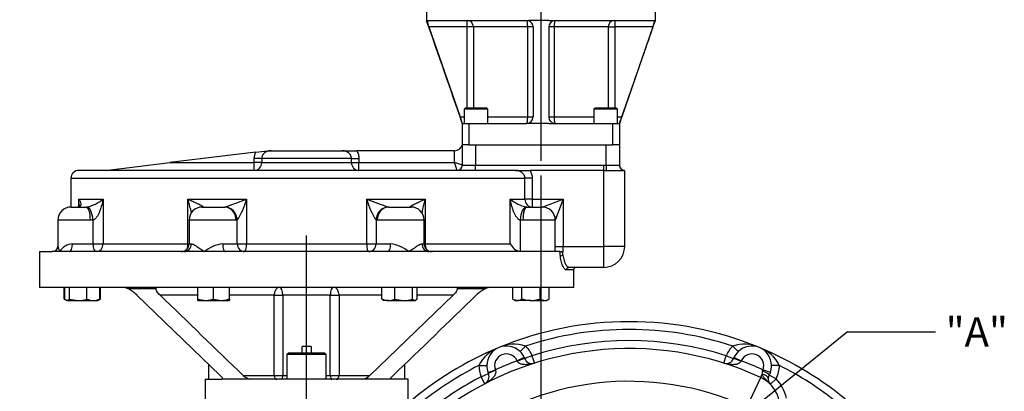
# Paper-space layout 'Sheet1' of a CAD drawing. Units: millimetres. Extents: x 0 to 594, y 0 to 420.
# Drawn here: x 86 to 193, y 168 to 209 of the extents above; entities that cross this region are included whole.
import ezdxf
from ezdxf.enums import TextEntityAlignment as Align
from ezdxf.lldxf.tags import DXFTag

# ---------------------------------------------------------------- set-up
doc = ezdxf.new("R2010")
doc.units = ezdxf.units.MM
for name, color, linetype in [('Default', 7, 'Continuous'), ('GB-IW8-GCASE', 7, 'Continuous'), ('GB-IW8-SPURBOX_R', 7, 'Continuous'), ('GB-IW8-SPURFLG_F', 7, 'Continuous'), ('TSH-1', 7, 'Continuous')]:
    doc.layers.add(name, color=color, linetype=linetype)
doc.styles.add('SEACAD_Arial', font='arial.ttf')
tags = doc.linetypes.add('CENTER2', pattern=[28.575, 19.05, -3.175, 3.175, -3.175]).pattern_tags.tags
tags[10:11] = [DXFTag(74, 4), DXFTag(75, 0), DXFTag(340, '0'), DXFTag(46, 0.0), DXFTag(50, 0.0), DXFTag(44, 0.0), DXFTag(45, 0.0)]
tags[8:9] = [DXFTag(74, 4), DXFTag(75, 0), DXFTag(340, '0'), DXFTag(46, 0.0), DXFTag(50, 0.0), DXFTag(44, 0.0), DXFTag(45, 0.0)]
tags[6:7] = [DXFTag(74, 4), DXFTag(75, 0), DXFTag(340, '0'), DXFTag(46, 0.0), DXFTag(50, 0.0), DXFTag(44, 0.0), DXFTag(45, 0.0)]
tags[4:5] = [DXFTag(74, 4), DXFTag(75, 0), DXFTag(340, '0'), DXFTag(46, 0.0), DXFTag(50, 0.0), DXFTag(44, 0.0), DXFTag(45, 0.0)]

# ---------------------------------------------------------------- blocks, each defined once
blk = doc.blocks.new('SE2')
at = {"layer": 'GB-IW8-GCASE', "color": 7, "linetype": 'Continuous'}
for p, q in [((140.86, 172.97), (140.27, 172.36)), ((141.56, 171.92), (140.76, 171.61)), ((141.56, 171.92), (141.82, 171.1)), ((162.5, 171.1), (162.76, 171.92)), ((162.76, 171.92), (163.56, 171.61)), ((163.46, 172.97), (164.06, 172.36)), ((135.77, 170.86), (136.63, 170.85)), ((140.72, 171.72), (139.94, 171.36)), ((139.95, 171.33), (139.94, 171.36)), ((140.72, 171.72), (140.76, 171.61)), ((163.56, 171.61), (163.61, 171.72)), ((163.61, 171.72), (164.39, 171.36)), ((164.39, 171.36), (164.37, 171.33)), ((168.56, 170.86), (167.7, 170.85)), ((136.02, 169.63), (136.8, 169.97)), ((136.76, 170.08), (137.56, 170.38)), ((136.8, 169.97), (136.76, 170.08)), ((137.56, 170.38), (137.58, 170.34)), ((166.52, 169.55), (166.68, 169.89)), ((166.72, 170.3), (166.76, 170.38)), ((167.57, 170.08), (166.76, 170.38)), ((167.57, 170.08), (167.44, 169.8)), ((168.19, 169.39), (167.44, 169.8)), ((136.41, 168.86), (136.02, 169.63)), ((165.02, 166.3), (166.52, 169.55)), ((168.19, 169.39), (167.58, 168.8))]:
    blk.add_line(p, q, dxfattribs=at)
for centre, radius, start, end in [((152.16, 138.49), 37.14, 67.5, 112.5), ((152.16, 138.49), 36.29, 71.8589, 108.1411), ((139.6, 169.44), 3.75, 70.3733, 116.1633), ((152.16, 138.49), 35.07, 72.4062, 107.5938), ((164.72, 169.44), 3.75, 63.8367, 109.6267), ((152.16, 138.49), 37.14, 112.5, 130.5497), ((152.16, 138.49), 34.21, 65.1919, 128.1728), ((139.16, 169.25), 3.75, 108.8367, 154.6267), ((138.77, 170.83), 2.14, 45.6778, 179.3222), ((138.77, 170.83), 1.29, 24.6345, 200.3655), ((138.77, 170.83), 2.14, 24.6345, 45.6778), ((138.77, 170.83), 3, 21.41, 45.6778), ((165.56, 170.83), 3, 134.3222, 158.59), ((165.56, 170.83), 2.14, 134.3222, 155.3655), ((165.56, 170.83), 2.14, 0.6778, 134.3222), ((165.56, 170.83), 1.29, 339.6345, 155.3655), ((165.16, 169.25), 3.75, 25.3733, 71.1633), ((152.16, 138.49), 37.14, 49.5415, 67.5), ((152.16, 138.49), 36.29, 116.8589, 130.5497), ((138.77, 170.83), 3, 179.3222, 203.59), ((138.77, 170.83), 2.14, 179.3222, 200.3655), ((152.16, 138.49), 35.07, 110.4005, 114.5995), ((141.56, 171.92), 0.857, 201.41, 287.5938), ((162.76, 171.92), 0.857, 252.4062, 338.59), ((152.16, 138.49), 35.07, 65.4005, 69.5995), ((165.56, 170.83), 2.14, 339.6345, 0.6778), ((165.56, 170.83), 3, 331.4989, 0.6778), ((152.16, 138.49), 36.29, 51.2173, 63.1411), ((136.02, 169.63), 0.857, 297.4062, 23.59), ((167.15, 170.04), 0.49, 149.2347, 197.8329), ((168.19, 169.39), 0.857, 151.4989, 177.6552), ((152.16, 138.49), 35.07, 117.4062, 128.1728), ((152.16, 138.49), 30.64, 65.1919, 128.1728), ((165.02, 166.3), 3.57, 0, 65.1919), ((168.19, 169.39), 0.857, 177.6552, 224.2313), ((165.02, 166.3), 4.43, 12.7707, 44.2313)]:
    blk.add_arc(centre, radius, start, end, dxfattribs=at)
for centre, major_axis, ratio, start_param, end_param in [((139.97, 171.29), (0.798, 0.313), 0.042152, 0, 1.57005), ((164.36, 171.29), (-0.798, 0.313), 0.042152, 4.713136, 6.283185), ((137.59, 170.31), (-0.786, -0.343), 0.042152, 4.713136, 6.283185), ((166.48, 169.46), (0.856, -0.035), 0.522884, 0, 1.35788), ((166.69, 170.21), (0.753, -0.409), 0.10616, 0, 1.578035)]:
    blk.add_ellipse(centre, major_axis=major_axis, ratio=ratio, start_param=start_param, end_param=end_param, dxfattribs=at)
for points, knots in [([(141.82, 171.1), (141.66, 171.05), (141.5, 171.01), (141.26, 170.97), (141.18, 170.96), (141.02, 170.95), (140.93, 170.94), (140.77, 170.94), (140.69, 170.95), (140.56, 170.96), (140.52, 170.97), (140.44, 170.98), (140.4, 171), (140.32, 171.02), (140.28, 171.04), (140.2, 171.07), (140.16, 171.1), (140.09, 171.15), (140.05, 171.18), (139.99, 171.25), (139.97, 171.29), (139.95, 171.33)], [0, 0, 0, 0, 0.25, 0.25, 0.375, 0.375, 0.5, 0.5, 0.625, 0.625, 0.6875, 0.6875, 0.75, 0.75, 0.8125, 0.8125, 0.875, 0.875, 0.9375, 0.9375, 1, 1, 1, 1]), ([(164.37, 171.33), (164.35, 171.29), (164.33, 171.25), (164.27, 171.18), (164.24, 171.15), (164.17, 171.1), (164.13, 171.07), (164.05, 171.04), (164.01, 171.02), (163.93, 171), (163.89, 170.98), (163.8, 170.97), (163.76, 170.96), (163.64, 170.95), (163.56, 170.94), (163.39, 170.94), (163.31, 170.95), (163.14, 170.96), (163.06, 170.97), (162.82, 171.01), (162.66, 171.05), (162.5, 171.1)], [0, 0, 0, 0, 0.0625, 0.0625, 0.125, 0.125, 0.1875, 0.1875, 0.25, 0.25, 0.3125, 0.3125, 0.375, 0.375, 0.5, 0.5, 0.625, 0.625, 0.75, 0.75, 1, 1, 1, 1]), ([(137.58, 170.34), (137.59, 170.3), (137.6, 170.26), (137.61, 170.17), (137.61, 170.12), (137.59, 170.03), (137.58, 169.99), (137.55, 169.91), (137.54, 169.87), (137.5, 169.79), (137.48, 169.76), (137.43, 169.69), (137.41, 169.65), (137.33, 169.55), (137.27, 169.49), (137.16, 169.38), (137.09, 169.32), (136.97, 169.22), (136.9, 169.17), (136.7, 169.02), (136.56, 168.94), (136.41, 168.86)], [0, 0, 0, 0, 0.0625, 0.0625, 0.125, 0.125, 0.1875, 0.1875, 0.25, 0.25, 0.3125, 0.3125, 0.375, 0.375, 0.5, 0.5, 0.625, 0.625, 0.75, 0.75, 1, 1, 1, 1]), ([(167.58, 168.8), (167.54, 168.84), (167.49, 168.88), (167.41, 168.97), (167.37, 169.01), (167.24, 169.14), (167.16, 169.23), (167.04, 169.36), (167, 169.4), (166.92, 169.49), (166.89, 169.54), (166.82, 169.63), (166.78, 169.68), (166.74, 169.76), (166.73, 169.78), (166.7, 169.84), (166.69, 169.87), (166.68, 169.89)], [0, 0, 0, 0, 0.125, 0.125, 0.25, 0.25, 0.5, 0.5, 0.625, 0.625, 0.75, 0.75, 0.875, 0.875, 0.9375, 0.9375, 1, 1, 1, 1])]:
    blk.add_open_spline(points, degree=3, knots=knots, dxfattribs=at)
at = {"layer": 'GB-IW8-SPURBOX_R', "color": 7, "linetype": 'Continuous'}
for p, q in [((133.96, 192.7), (133.96, 194.91)), ((135.39, 194.91), (149.67, 194.91)), ((135.39, 194.91), (135.39, 192.7)), ((149.67, 192.7), (149.67, 194.91)), ((151.1, 194.91), (151.1, 192.7)), ((111.42, 194.11), (102.05, 192.98)), ((111.26, 192.98), (111.26, 193.41)), ((112.08, 193.41), (111.26, 193.41)), ((111.42, 194.11), (112.68, 194.27)), ((121.86, 193.41), (112.08, 193.41)), ((112.08, 193.41), (112.08, 192.98)), ((112.68, 194.27), (113.1, 194.27)), ((113.1, 194.27), (120.83, 194.27)), ((120.83, 194.27), (122.43, 194.27)), ((121.86, 192.98), (121.86, 193.41)), ((121.86, 193.41), (122.67, 193.41)), ((133.1, 194.27), (122.43, 194.27)), ((122.67, 193.41), (122.67, 192.98)), ((133.1, 194.27), (133.13, 194.27)), ((133.1, 192.98), (133.1, 194.27)), ((94.97, 192.12), (102.05, 192.98)), ((102.05, 192.98), (111.26, 192.98)), ((112.08, 192.98), (111.26, 192.98)), ((111.26, 192.12), (111.26, 192.98)), ((112.08, 192.98), (121.86, 192.98)), ((121.86, 192.98), (122.67, 192.98)), ((122.67, 192.98), (133.1, 192.98)), ((122.67, 192.12), (122.67, 192.98)), ((133.96, 192.7), (133.1, 192.98)), ((133.39, 192.12), (133.1, 192.98)), ((133.96, 192.7), (135.39, 192.7)), ((135.39, 192.7), (149.39, 192.7)), ((135.39, 192.12), (135.39, 192.7)), ((149.39, 192.7), (149.67, 192.7)), ((149.39, 192.12), (149.39, 192.7)), ((149.67, 192.7), (149.67, 192.12)), ((91.25, 191.27), (140.79, 191.27)), ((91.25, 191.27), (91.25, 188.12)), ((139.72, 192.12), (92.11, 192.12)), ((139.72, 192.12), (141.34, 192.12)), ((140.79, 188.98), (140.79, 191.27)), ((141.58, 191.27), (140.79, 191.27)), ((149.39, 192.12), (141.34, 192.12)), ((141.58, 191.27), (141.58, 188.98)), ((149.39, 192.12), (149.67, 192.12)), ((149.39, 183.84), (149.39, 192.12)), ((149.67, 192.12), (151.66, 192.12)), ((151.66, 192.12), (151.67, 192.12)), ((151.67, 192.12), (151.67, 183.84)), ((91.26, 188.12), (92.94, 188.12)), ((92.1, 188.18), (92.1, 188.98)), ((92.1, 188.98), (94.75, 188.98)), ((92.94, 188.12), (92.99, 188.13)), ((94.75, 188.98), (94.75, 184.12)), ((104.02, 184.12), (104.02, 188.98)), ((104.02, 188.98), (110.41, 188.98)), ((105.57, 188.12), (107.99, 188.12)), ((107.99, 188.12), (108.02, 188.13)), ((110.41, 188.98), (110.41, 184.12)), ((123.52, 184.12), (123.52, 188.98)), ((123.52, 188.98), (129.91, 188.98)), ((125.91, 188.13), (125.94, 188.12)), ((125.94, 188.12), (128.36, 188.12)), ((129.91, 188.98), (129.91, 184.12)), ((139.18, 184.12), (139.18, 188.98)), ((139.18, 188.98), (140.79, 188.98)), ((141.58, 188.98), (140.79, 188.98)), ((140.94, 188.13), (141, 188.12)), ((141, 188.12), (142.67, 188.12)), ((141.58, 188.98), (141.58, 188.12)), ((141.58, 188.98), (144.95, 188.98)), ((142.67, 188.12), (144.95, 188.98)), ((144.95, 188.98), (144.1, 186.7)), ((144.95, 188.98), (144.95, 183.84)), ((93.36, 186.7), (89.83, 186.7)), ((89.83, 186.7), (89.83, 183.85)), ((93.66, 186.7), (93.36, 186.7)), ((93.66, 184.12), (93.66, 186.7)), ((109.26, 186.7), (104.14, 186.7)), ((104.14, 186.7), (104.14, 184.12)), ((109.39, 186.7), (109.26, 186.7)), ((109.39, 184.12), (109.39, 186.7)), ((124.54, 186.7), (124.54, 184.12)), ((124.67, 186.7), (124.54, 186.7)), ((129.79, 186.7), (124.67, 186.7)), ((129.79, 184.12), (129.79, 186.7)), ((140.57, 186.7), (140.27, 186.7)), ((140.27, 186.7), (140.27, 183.27)), ((144.1, 186.7), (140.57, 186.7)), ((144.1, 183.27), (144.1, 186.7)), ((91.42, 184.12), (93.66, 184.12)), ((93.66, 184.12), (94.75, 184.12)), ((94.75, 184.12), (104.02, 184.12)), ((104.02, 184.12), (104.14, 184.12)), ((104.14, 184.12), (104.38, 184.12)), ((107.8, 184.12), (109.39, 184.12)), ((109.39, 184.12), (110.41, 184.12)), ((110.41, 184.12), (123.52, 184.12)), ((123.52, 184.12), (124.54, 184.12)), ((124.54, 184.12), (126.13, 184.12)), ((129.55, 184.12), (129.79, 184.12)), ((129.79, 184.12), (129.91, 184.12)), ((129.91, 184.12), (139.18, 184.12)), ((144.1, 183.84), (144.95, 183.84)), ((144.95, 183.84), (149.39, 183.84)), ((149.39, 181.55), (149.39, 183.84)), ((151.67, 183.84), (149.39, 183.84)), ((87.82, 183.27), (89.2, 183.27)), ((87.82, 183.27), (87.82, 179.37)), ((90.04, 183.27), (89.2, 183.27)), ((91.07, 183.27), (90.04, 183.27)), ((103.6, 183.27), (91.07, 183.27)), ((105.81, 183.27), (103.6, 183.27)), ((108.1, 183.27), (105.81, 183.27)), ((125.83, 183.27), (108.1, 183.27)), ((128.12, 183.27), (125.83, 183.27)), ((130.33, 183.27), (128.12, 183.27)), ((143.89, 183.27), (130.33, 183.27)), ((144.59, 183.27), (143.89, 183.27)), ((144.66, 182.72), (144.59, 183.27)), ((144.59, 183.27), (144.83, 183.27)), ((144.83, 183.27), (144.93, 182.84)), ((146.11, 181.27), (145.31, 181.27)), ((149.39, 181.55), (145.58, 181.55)), ((146.11, 179.37), (146.11, 181.27)), ((146.11, 179.37), (87.82, 179.37)), ((90.5, 178.1), (90.5, 179.37)), ((90.57, 178.1), (90.57, 179.37)), ((91.08, 178.1), (91.08, 179.37)), ((92.99, 178.1), (92.99, 179.37)), ((94.39, 178.1), (94.39, 179.37)), ((94.46, 178.1), (94.46, 179.37)), ((100.53, 179.22), (97.48, 179.22)), ((107.53, 169.77), (98.45, 178.52)), ((105.11, 178.52), (100.98, 178.52)), ((105.11, 178.1), (105.11, 179.37)), ((106.82, 178.1), (106.82, 179.37)), ((108.54, 178.1), (108.54, 179.37)), ((113.43, 178.52), (108.54, 178.52)), ((113.43, 169.77), (113.43, 178.52)), ((113.43, 178.52), (114.38, 178.52)), ((119.55, 178.52), (114.38, 178.52)), ((114.38, 178.52), (114.38, 169.77)), ((119.55, 169.77), (119.55, 178.52)), ((119.55, 178.52), (120.5, 178.52)), ((120.5, 178.52), (120.5, 169.77)), ((125.19, 178.52), (120.5, 178.52)), ((123.88, 169.77), (132.95, 178.52)), ((125.19, 178.1), (125.19, 179.37)), ((126.59, 178.1), (126.59, 179.37)), ((128.51, 178.1), (128.51, 179.37)), ((129.02, 178.1), (129.02, 179.37)), ((132.95, 178.52), (129.02, 178.52)), ((136.45, 179.22), (133.4, 179.22)), ((139.47, 178.1), (139.47, 179.37)), ((140.46, 178.1), (140.46, 179.37)), ((142.44, 178.1), (142.44, 179.37)), ((143.43, 178.1), (143.43, 179.37)), ((90.5, 178.1), (90.56, 178.08)), ((90.5, 178.1), (90.62, 178.03)), ((90.57, 178.1), (90.83, 177.95)), ((90.69, 177.99), (90.77, 177.95)), ((90.83, 177.95), (90.77, 177.95)), ((90.83, 177.95), (92.04, 177.95)), ((91.08, 178.1), (92.04, 177.95)), ((92.04, 177.95), (93.69, 177.95)), ((93.69, 177.95), (94.2, 177.95)), ((94.2, 177.95), (94.27, 177.99)), ((94.39, 178.1), (94.26, 178.02)), ((94.27, 177.99), (94.46, 178.1)), ((105.11, 177.95), (105.11, 178.1)), ((105.11, 178.1), (105.97, 177.95)), ((105.11, 177.95), (105.97, 177.95)), ((105.97, 177.95), (107.68, 177.95)), ((106.82, 178.1), (107.68, 177.95)), ((107.68, 177.95), (108.54, 177.95)), ((108.54, 178.1), (108.54, 177.95)), ((125.32, 177.99), (125.39, 177.95)), ((125.89, 177.95), (125.39, 177.95)), ((125.89, 177.95), (127.55, 177.95)), ((126.59, 178.1), (127.55, 177.95)), ((127.55, 177.95), (128.76, 177.95)), ((128.51, 178.1), (128.76, 177.95)), ((128.82, 177.95), (128.76, 177.95)), ((128.82, 177.95), (128.89, 177.99)), ((139.47, 178.1), (139.96, 177.95)), ((139.47, 178.1), (139.73, 177.95)), ((139.73, 177.95), (139.96, 177.95)), ((141.45, 177.95), (139.96, 177.95)), ((141.45, 177.95), (142.93, 177.95)), ((142.44, 178.1), (142.93, 177.95)), ((142.93, 177.95), (143.16, 177.95)), ((143.16, 177.95), (143.43, 178.1)), ((114.97, 172.2), (114.82, 172.06)), ((119.11, 172.06), (114.82, 172.06)), ((114.82, 172.06), (114.82, 169.35)), ((118.97, 172.2), (114.97, 172.2)), ((116.48, 172.2), (116.48, 172.92)), ((117.45, 172.92), (116.48, 172.92)), ((117.45, 172.92), (117.45, 172.2)), ((119.11, 172.06), (118.97, 172.2)), ((119.11, 169.35), (119.11, 172.06)), ((106.25, 171), (106.25, 169.35)), ((127.68, 169.35), (127.68, 171)), ((110.05, 169.77), (113.43, 169.77)), ((113.43, 169.77), (114.38, 169.77)), ((114.38, 169.77), (114.82, 169.77)), ((119.11, 169.77), (119.55, 169.77)), ((119.55, 169.77), (120.5, 169.77)), ((120.5, 169.77), (123.88, 169.77)), ((105.89, 169.35), (107.73, 169.35)), ((105.89, 169.35), (105.89, 167.06)), ((110.86, 169.35), (107.73, 169.35)), ((123.07, 169.35), (110.86, 169.35)), ((126.2, 169.35), (123.07, 169.35)), ((128.04, 169.35), (126.2, 169.35)), ((128.04, 167.06), (128.04, 169.35))]:
    blk.add_line(p, q, dxfattribs=at)
for centre, radius, start, end in [((133.13, 195.12), 0.857, 270, 345.5225), ((133.39, 192.7), 0.571, 270, 0), ((151.67, 192.7), 0.571, 180, 227.9751), ((151.67, 192.7), 0.571, 180.0004, 269.4332), ((92.11, 191.27), 0.857, 90, 180), ((151.67, 192.7), 0.571, 227.9751, 268.23), ((91.26, 186.7), 1.43, 90, 180), ((92.08, 192.23), 4.2, 282.5352, 309.4071), ((105.57, 186.7), 1.43, 90, 180), ((98.69, 217.9), 31.2, 287.4069, 292.0603), ((102.96, 190.94), 7.7, 326.5878, 345.2578), ((135.24, 217.9), 31.2, 247.9397, 252.5931), ((130.97, 190.94), 7.7, 194.7422, 213.4122), ((128.36, 186.7), 1.43, 0, 90), ((141.85, 192.23), 4.2, 230.5929, 257.4648), ((142.67, 186.7), 1.43, 0, 90), ((89.21, 183.89), 0.621, 269.6039, 356.4177), ((91.55, 182.37), 1.76, 94.2779, 149.3494), ((103.28, 184.12), 0.857, 270, 0), ((108.32, 180.18), 3.98, 97.5334, 129.0955), ((125.61, 180.18), 3.98, 50.9045, 82.4666), ((130.65, 184.12), 0.857, 180, 270), ((140.58, 184.78), 1.54, 205.2506, 258.6348), ((132.12, 183.65), 12.83, 356.4077, 0.851), ((149.39, 183.84), 2.29, 270, 360), ((146.39, 181.27), 0.286, 90, 180), ((96.83, 177.9), 1.47, 63.9065, 90.2797), ((95.5, 175.47), 4.25, 45.8988, 62.2027), ((2132.89, 2279.1), 2922.52, 225.95203, 226.19911), ((-1896.43, 2279.1), 2922.52, 313.80089, 314.04797), ((138.44, 175.47), 4.25, 117.7977, 134.1008), ((137.1, 177.9), 1.47, 89.7203, 116.0935), ((92.01, 181.2), 3.26, 270.5552, 287.643), ((93.72, 179.75), 1.81, 246.2222, 269.0964), ((93.65, 179.81), 1.87, 271.2753, 293.4061), ((93.94, 178.91), 0.968, 299.0558, 302.72), ((105.94, 180.59), 2.64, 270.6528, 289.6034), ((107.65, 180.59), 2.64, 270.6528, 289.6034), ((125.94, 179.81), 1.87, 246.5939, 268.7247), ((125.87, 179.75), 1.81, 270.9036, 293.7778), ((127.52, 181.2), 3.26, 270.5552, 287.643), ((139.94, 178.91), 0.968, 271.6642, 302.72), ((142.9, 178.91), 0.968, 271.6642, 302.72), ((111.13, 170.82), 1.5, 224.2857, 259.7569), ((122.81, 170.81), 1.48, 280.0309, 315.9265)]:
    blk.add_arc(centre, radius, start, end, dxfattribs=at)
for centre, major_axis, ratio, start_param, end_param in [((111.26, 192.98), (0, 0.857), 0.950892, 3.141593, 4.712389), ((122.67, 192.98), (0, -0.857), 0.950892, 4.712389, 6.283185), ((92.94, 186.7), (0, -1.43), 0.300772, 1.570796, 3.141593), ((93.07, 186.7), (0.1, -1.43), 0.407066, 1.5421, 3.111534), ((105.68, 186.7), (0.22, -1.41), 0.911136, 3.000124, 3.048642), ((107.99, 186.7), (0, -1.43), 0.887043, 1.570796, 3.141593), ((108.05, 186.7), (0.25, -1.41), 0.93211, 1.404332, 2.973767), ((125.88, 186.7), (-0.25, -1.41), 0.93211, 3.309419, 4.878853), ((125.94, 186.7), (0, -1.43), 0.887043, 3.141593, 4.712389), ((128.25, 186.7), (-0.22, -1.41), 0.911136, 3.234543, 3.283061), ((140.86, 186.7), (-0.1, -1.43), 0.407066, 3.171651, 4.741086), ((141, 186.7), (0, -1.43), 0.300772, 3.141593, 4.712389), ((141.58, 188.98), (0, -0.857), 0.92648, 4.712389, 6.283185), ((91.07, 184.12), (0, 0.857), 0.414834, 3.141593, 4.712389), ((94.01, 184.12), (0, -0.857), 0.407908, 4.712389, 6.283185), ((94.01, 184.12), (0, 0.857), 0.864086, 3.141593, 4.712389), ((103.6, 184.12), (0, -0.857), 0.909897, 0, 1.570796), ((103.59, 184.12), (0, -0.857), 0.503344, 0.817868, 1.570796), ((108.1, 184.12), (0, 0.857), 0.350062, 1.570796, 3.141593), ((110.19, 184.12), (0, -0.857), 0.934039, 4.712389, 6.283185), ((110.19, 184.12), (0, 0.857), 0.255083, 3.141593, 4.712389), ((123.74, 184.12), (0, -0.857), 0.255083, 4.712389, 6.283185), ((123.74, 184.12), (0, -0.857), 0.934039, 0, 1.570796), ((125.83, 184.12), (0, -0.857), 0.350062, 0, 1.570796), ((130.33, 184.12), (0, 0.857), 0.909897, 1.570796, 3.141593), ((130.34, 184.12), (0, 0.857), 0.503344, 1.570796, 2.323725), ((144.93, 182.72), (0.282, 0.045), 0.430786, 1.502607, 2.788958), ((145.58, 181.27), (0, 0.286), 0.972474, 0, 1.570796), ((114.03, 178.52), (0, 0.857), 0.707107, 0, 1.570796), ((114.03, 178.52), (0, 0.857), 0.402445, 4.712389, 6.283185), ((119.9, 178.52), (0, 0.857), 0.402445, 0, 1.570796), ((119.9, 178.52), (0, 0.857), 0.707107, 4.712389, 6.283185), ((113.73, 169.77), (0, -0.429), 0.707107, 4.712389, 6.283185), ((114.21, 169.77), (0, -0.429), 0.402445, 0, 1.570796), ((119.72, 169.77), (0, -0.429), 0.402445, 4.712389, 6.283185), ((120.2, 169.77), (0, -0.429), 0.707107, 0, 1.570796)]:
    blk.add_ellipse(centre, major_axis=major_axis, ratio=ratio, start_param=start_param, end_param=end_param, dxfattribs=at)
for points, knots in [([(111.26, 193.41), (111.26, 193.53), (111.27, 193.65), (111.33, 193.89), (111.37, 194), (111.42, 194.11)], [0, 0, 0, 0, 0.5, 0.5, 1, 1, 1, 1]), ([(113.1, 194.27), (112.98, 194.27), (112.86, 194.25), (112.71, 194.21), (112.68, 194.2), (112.63, 194.18), (112.6, 194.17), (112.52, 194.13), (112.46, 194.09), (112.36, 194.02), (112.32, 193.98), (112.25, 193.91), (112.24, 193.88), (112.2, 193.83), (112.18, 193.8), (112.14, 193.72), (112.11, 193.66), (112.09, 193.57), (112.09, 193.54), (112.08, 193.47), (112.08, 193.44), (112.08, 193.41)], [0, 0, 0, 0, 0.25, 0.25, 0.3125, 0.3125, 0.375, 0.375, 0.5, 0.5, 0.625, 0.625, 0.6875, 0.6875, 0.75, 0.75, 0.875, 0.875, 0.9375, 0.9375, 1, 1, 1, 1]), ([(121.86, 193.41), (121.86, 193.47), (121.85, 193.54), (121.82, 193.63), (121.81, 193.66), (121.79, 193.72), (121.78, 193.75), (121.75, 193.8), (121.73, 193.83), (121.7, 193.88), (121.68, 193.91), (121.61, 193.98), (121.57, 194.02), (121.49, 194.08), (121.47, 194.09), (121.41, 194.13), (121.39, 194.14), (121.33, 194.17), (121.3, 194.18), (121.25, 194.2), (121.22, 194.21), (121.07, 194.25), (120.95, 194.27), (120.83, 194.27)], [0, 0, 0, 0, 0.125, 0.125, 0.1875, 0.1875, 0.25, 0.25, 0.3125, 0.3125, 0.375, 0.375, 0.5, 0.5, 0.5625, 0.5625, 0.625, 0.625, 0.6875, 0.6875, 0.75, 0.75, 1, 1, 1, 1]), ([(122.43, 194.27), (122.51, 194.14), (122.57, 194), (122.63, 193.78), (122.64, 193.71), (122.67, 193.56), (122.67, 193.49), (122.67, 193.41)], [0, 0, 0, 0, 0.5, 0.5, 0.75, 0.75, 1, 1, 1, 1]), ([(149.67, 192.7), (149.77, 192.69), (149.86, 192.69), (150, 192.69), (150.04, 192.69), (150.13, 192.69), (150.18, 192.69), (150.31, 192.69), (150.39, 192.69), (150.51, 192.68), (150.54, 192.68), (150.62, 192.68), (150.65, 192.68), (150.75, 192.68), (150.81, 192.68), (150.89, 192.68), (150.91, 192.69), (150.96, 192.69), (150.98, 192.69), (151.01, 192.69), (151.03, 192.69), (151.05, 192.69), (151.07, 192.69), (151.09, 192.69), (151.1, 192.69), (151.1, 192.7)], [0, 0, 0, 0, 0.125, 0.125, 0.1875, 0.1875, 0.25, 0.25, 0.375, 0.375, 0.4375, 0.4375, 0.5, 0.5, 0.625, 0.625, 0.6875, 0.6875, 0.75, 0.75, 0.8125, 0.8125, 0.875, 0.875, 1, 1, 1, 1]), ([(140.79, 191.27), (140.79, 191.33), (140.78, 191.4), (140.75, 191.49), (140.74, 191.52), (140.72, 191.58), (140.7, 191.61), (140.65, 191.69), (140.61, 191.74), (140.55, 191.81), (140.53, 191.83), (140.48, 191.88), (140.45, 191.9), (140.37, 191.95), (140.32, 191.98), (140.21, 192.03), (140.15, 192.06), (139.97, 192.11), (139.85, 192.12), (139.72, 192.12)], [0, 0, 0, 0, 0.125, 0.125, 0.1875, 0.1875, 0.25, 0.25, 0.375, 0.375, 0.4375, 0.4375, 0.5, 0.5, 0.625, 0.625, 0.75, 0.75, 1, 1, 1, 1]), ([(141.34, 192.12), (141.42, 192), (141.48, 191.86), (141.54, 191.64), (141.56, 191.57), (141.58, 191.42), (141.58, 191.34), (141.58, 191.27)], [0, 0, 0, 0, 0.5, 0.5, 0.75, 0.75, 1, 1, 1, 1]), ([(92.12, 188.38), (92.13, 188.35), (92.13, 188.26), (92.1, 188.17), (92.08, 188.14), (92.09, 188.15), (92.08, 188.14), (92.03, 188.13), (91.98, 188.13), (91.97, 188.13)], [0, 0, 0, 0, 0.088695, 0.332894, 0.564388, 0.786365, 0.897564, 0.985712, 1, 1, 1, 1]), ([(92.1, 188.98), (92.12, 188.96), (92.13, 188.94), (92.15, 188.9), (92.16, 188.89), (92.2, 188.83), (92.22, 188.79), (92.26, 188.71), (92.27, 188.67), (92.3, 188.6), (92.31, 188.56), (92.32, 188.48), (92.33, 188.45), (92.33, 188.37), (92.32, 188.33), (92.3, 188.28), (92.29, 188.26), (92.26, 188.23), (92.24, 188.21), (92.2, 188.18), (92.17, 188.16), (92.12, 188.14), (92.1, 188.14), (92.05, 188.13), (92.03, 188.13), (92, 188.13)], [0, 0, 0, 0, 0.0625, 0.0625, 0.125, 0.125, 0.25, 0.25, 0.375, 0.375, 0.5, 0.5, 0.625, 0.625, 0.75, 0.75, 0.8125, 0.8125, 0.875, 0.875, 0.9375, 0.9375, 0.96875, 0.96875, 1, 1, 1, 1]), ([(92.13, 188.38), (92.13, 188.48), (92.13, 188.57), (92.12, 188.72), (92.12, 188.77), (92.11, 188.88), (92.11, 188.93), (92.1, 188.98)], [0.7603634, 0.7603634, 0.7603634, 0.7603634, 0.875, 0.875, 0.9375, 0.9375, 1, 1, 1, 1]), ([(94.75, 188.98), (94.74, 188.93), (94.73, 188.88), (94.71, 188.77), (94.69, 188.72), (94.66, 188.56), (94.63, 188.46), (94.58, 188.25), (94.55, 188.15), (94.48, 187.94), (94.45, 187.84), (94.37, 187.63), (94.33, 187.53), (94.24, 187.34), (94.19, 187.24), (94.1, 187.09), (94.07, 187.05), (94, 186.96), (93.97, 186.91), (93.89, 186.83), (93.85, 186.8), (93.78, 186.75), (93.76, 186.74), (93.71, 186.71), (93.68, 186.71), (93.66, 186.7)], [0, 0, 0, 0, 0.0625, 0.0625, 0.125, 0.125, 0.25, 0.25, 0.375, 0.375, 0.5, 0.5, 0.625, 0.625, 0.75, 0.75, 0.8125, 0.8125, 0.875, 0.875, 0.9375, 0.9375, 0.96875, 0.96875, 1, 1, 1, 1]), ([(104.02, 188.98), (104.07, 188.96), (104.11, 188.94), (104.2, 188.9), (104.24, 188.89), (104.38, 188.83), (104.46, 188.79), (104.63, 188.71), (104.72, 188.67), (104.88, 188.6), (104.96, 188.56), (105.12, 188.48), (105.19, 188.45), (105.34, 188.37), (105.41, 188.33), (105.5, 188.28), (105.53, 188.26), (105.58, 188.23), (105.61, 188.21), (105.64, 188.18), (105.66, 188.16), (105.66, 188.14), (105.66, 188.14), (105.66, 188.13), (105.65, 188.13), (105.64, 188.13)], [0, 0, 0, 0, 0.0625, 0.0625, 0.125, 0.125, 0.25, 0.25, 0.375, 0.375, 0.5, 0.5, 0.625, 0.625, 0.75, 0.75, 0.8125, 0.8125, 0.875, 0.875, 0.9375, 0.9375, 0.96875, 0.96875, 1, 1, 1, 1]), ([(104.4, 187.46), (104.38, 187.55), (104.37, 187.64), (104.33, 187.84), (104.3, 187.94), (104.25, 188.15), (104.23, 188.25), (104.17, 188.46), (104.15, 188.56), (104.1, 188.72), (104.09, 188.77), (104.05, 188.88), (104.04, 188.93), (104.02, 188.98)], [0.383974, 0.383974, 0.383974, 0.383974, 0.5, 0.5, 0.625, 0.625, 0.75, 0.75, 0.875, 0.875, 0.9375, 0.9375, 1, 1, 1, 1]), ([(128.29, 188.13), (128.28, 188.13), (128.27, 188.13), (128.27, 188.14), (128.27, 188.14), (128.27, 188.16), (128.29, 188.18), (128.32, 188.21), (128.35, 188.23), (128.4, 188.26), (128.43, 188.28), (128.52, 188.33), (128.59, 188.37), (128.74, 188.45), (128.81, 188.48), (128.97, 188.56), (129.05, 188.6), (129.21, 188.67), (129.3, 188.71), (129.47, 188.79), (129.56, 188.83), (129.69, 188.89), (129.73, 188.9), (129.82, 188.94), (129.86, 188.96), (129.91, 188.98)], [0, 0, 0, 0, 0.03125, 0.03125, 0.0625, 0.0625, 0.125, 0.125, 0.1875, 0.1875, 0.25, 0.25, 0.375, 0.375, 0.5, 0.5, 0.625, 0.625, 0.75, 0.75, 0.875, 0.875, 0.9375, 0.9375, 1, 1, 1, 1]), ([(129.91, 188.98), (129.89, 188.93), (129.88, 188.88), (129.85, 188.77), (129.83, 188.72), (129.79, 188.56), (129.76, 188.46), (129.7, 188.25), (129.68, 188.15), (129.63, 187.94), (129.6, 187.84), (129.57, 187.64), (129.55, 187.55), (129.53, 187.46)], [0, 0, 0, 0, 0.0625, 0.0625, 0.125, 0.125, 0.25, 0.25, 0.375, 0.375, 0.5, 0.5, 0.6143534, 0.6143534, 0.6143534, 0.6143534]), ([(140.27, 186.7), (140.25, 186.71), (140.22, 186.71), (140.18, 186.74), (140.15, 186.75), (140.08, 186.8), (140.04, 186.83), (139.96, 186.91), (139.93, 186.96), (139.86, 187.05), (139.83, 187.09), (139.74, 187.24), (139.69, 187.34), (139.6, 187.53), (139.56, 187.63), (139.48, 187.84), (139.45, 187.94), (139.38, 188.15), (139.35, 188.25), (139.3, 188.46), (139.27, 188.56), (139.24, 188.72), (139.23, 188.77), (139.2, 188.88), (139.19, 188.93), (139.18, 188.98)], [0, 0, 0, 0, 0.03125, 0.03125, 0.0625, 0.0625, 0.125, 0.125, 0.1875, 0.1875, 0.25, 0.25, 0.375, 0.375, 0.5, 0.5, 0.625, 0.625, 0.75, 0.75, 0.875, 0.875, 0.9375, 0.9375, 1, 1, 1, 1]), ([(89.83, 183.86), (89.83, 183.85), (89.83, 183.83), (89.84, 183.78), (89.85, 183.73), (89.87, 183.64), (89.88, 183.6), (89.91, 183.51), (89.94, 183.46), (89.97, 183.39), (89.98, 183.36), (90.01, 183.32), (90.03, 183.29), (90.04, 183.27)], [0.4560348, 0.4560348, 0.4560348, 0.4560348, 0.5, 0.5, 0.625, 0.625, 0.75, 0.75, 0.875, 0.875, 0.9375, 0.9375, 1, 1, 1, 1]), ([(104.38, 184.12), (104.42, 184.12), (104.46, 184.11), (104.53, 184.09), (104.56, 184.08), (104.61, 184.06), (104.63, 184.04), (104.71, 184), (104.77, 183.97), (104.88, 183.9), (104.94, 183.86), (105.06, 183.78), (105.13, 183.73), (105.26, 183.64), (105.32, 183.6), (105.46, 183.51), (105.53, 183.46), (105.63, 183.39), (105.67, 183.36), (105.74, 183.32), (105.78, 183.29), (105.81, 183.27)], [0, 0, 0, 0, 0.125, 0.125, 0.1875, 0.1875, 0.25, 0.25, 0.375, 0.375, 0.5, 0.5, 0.625, 0.625, 0.75, 0.75, 0.875, 0.875, 0.9375, 0.9375, 1, 1, 1, 1]), ([(128.12, 183.27), (128.15, 183.29), (128.19, 183.32), (128.26, 183.36), (128.3, 183.39), (128.41, 183.46), (128.47, 183.51), (128.61, 183.6), (128.68, 183.64), (128.8, 183.73), (128.87, 183.78), (128.99, 183.86), (129.05, 183.9), (129.16, 183.97), (129.22, 184), (129.3, 184.04), (129.32, 184.06), (129.37, 184.08), (129.4, 184.09), (129.47, 184.11), (129.51, 184.12), (129.55, 184.12)], [0, 0, 0, 0, 0.0625, 0.0625, 0.125, 0.125, 0.25, 0.25, 0.375, 0.375, 0.5, 0.5, 0.625, 0.625, 0.75, 0.75, 0.8125, 0.8125, 0.875, 0.875, 1, 1, 1, 1]), ([(145.31, 181.27), (145.25, 181.27), (145.19, 181.3), (145.1, 181.4), (145.07, 181.44), (145.01, 181.54), (144.98, 181.59), (144.92, 181.72), (144.89, 181.79), (144.84, 181.95), (144.81, 182.03), (144.76, 182.21), (144.74, 182.3), (144.69, 182.5), (144.67, 182.61), (144.66, 182.72)], [0, 0, 0, 0, 0.25, 0.25, 0.375, 0.375, 0.5, 0.5, 0.625, 0.625, 0.75, 0.75, 0.875, 0.875, 1, 1, 1, 1]), ([(144.93, 182.84), (144.96, 182.65), (145.01, 182.47), (145.07, 182.27), (145.08, 182.23), (145.11, 182.16), (145.12, 182.12), (145.17, 182.02), (145.19, 181.95), (145.24, 181.87), (145.25, 181.84), (145.28, 181.79), (145.3, 181.77), (145.34, 181.71), (145.37, 181.67), (145.44, 181.61), (145.47, 181.59), (145.51, 181.57), (145.53, 181.56), (145.55, 181.55), (145.57, 181.55), (145.58, 181.55)], [0, 0, 0, 0, 0.25, 0.25, 0.3125, 0.3125, 0.375, 0.375, 0.5, 0.5, 0.5625, 0.5625, 0.625, 0.625, 0.75, 0.75, 0.875, 0.875, 0.9375, 0.9375, 1, 1, 1, 1]), ([(100.56, 179.37), (100.56, 179.37), (100.56, 179.37), (100.55, 179.37), (100.55, 179.37), (100.55, 179.36), (100.55, 179.35), (100.54, 179.31), (100.53, 179.28), (100.53, 179.22)], [0, 0, 0, 0, 0.125, 0.125, 0.25, 0.25, 0.5, 0.5, 1, 1, 1, 1]), ([(100.98, 178.52), (100.91, 178.58), (100.85, 178.64), (100.75, 178.76), (100.7, 178.82), (100.64, 178.91), (100.62, 178.94), (100.59, 179), (100.57, 179.03), (100.55, 179.09), (100.54, 179.12), (100.53, 179.17), (100.53, 179.2), (100.53, 179.22)], [0, 0, 0, 0, 0.25, 0.25, 0.5, 0.5, 0.625, 0.625, 0.75, 0.75, 0.875, 0.875, 1, 1, 1, 1]), ([(133.4, 179.22), (133.4, 179.2), (133.4, 179.17), (133.39, 179.12), (133.38, 179.09), (133.36, 179.03), (133.34, 179), (133.31, 178.94), (133.29, 178.92), (133.23, 178.82), (133.18, 178.76), (133.08, 178.64), (133.02, 178.58), (132.95, 178.52)], [0, 0, 0, 0, 0.125, 0.125, 0.25, 0.25, 0.375, 0.375, 0.5, 0.5, 0.75, 0.75, 1, 1, 1, 1]), ([(133.37, 179.37), (133.37, 179.37), (133.37, 179.37), (133.38, 179.37), (133.38, 179.37), (133.38, 179.36), (133.39, 179.35), (133.39, 179.31), (133.4, 179.28), (133.4, 179.22)], [0, 0, 0, 0, 0.125, 0.125, 0.25, 0.25, 0.5, 0.5, 1, 1, 1, 1]), ([(90.83, 177.95), (90.85, 177.95), (90.87, 177.95), (90.91, 177.96), (90.93, 177.97), (91, 178.01), (91.04, 178.05), (91.08, 178.1)], [0, 0, 0, 0, 0.25, 0.25, 0.5, 0.5, 1, 1, 1, 1]), ([(125.33, 177.98), (125.33, 177.98), (125.32, 177.98), (125.28, 178.01), (125.24, 178.05), (125.19, 178.1)], [0.4624535, 0.4624535, 0.4624535, 0.4624535, 0.5, 0.5, 1, 1, 1, 1]), ([(128.76, 177.95), (128.78, 177.95), (128.81, 177.95), (128.85, 177.96), (128.87, 177.97), (128.93, 178.01), (128.98, 178.05), (129.02, 178.1)], [0, 0, 0, 0, 0.25, 0.25, 0.5, 0.5, 1, 1, 1, 1]), ([(140.46, 178.1), (140.54, 178.08), (140.62, 178.05), (140.78, 178.02), (140.87, 178), (141.11, 177.96), (141.28, 177.95), (141.45, 177.95)], [0, 0, 0, 0, 0.25, 0.25, 0.5, 0.5, 1, 1, 1, 1]), ([(141.45, 177.95), (141.53, 177.95), (141.62, 177.95), (141.78, 177.96), (141.87, 177.97), (142.12, 178.01), (142.28, 178.05), (142.44, 178.1)], [0, 0, 0, 0, 0.25, 0.25, 0.5, 0.5, 1, 1, 1, 1]), ([(107.53, 169.77), (107.58, 169.73), (107.62, 169.68), (107.68, 169.61), (107.69, 169.59), (107.73, 169.55), (107.74, 169.53), (107.76, 169.49), (107.77, 169.47), (107.79, 169.43), (107.79, 169.41), (107.79, 169.39), (107.79, 169.38), (107.79, 169.37), (107.78, 169.37), (107.77, 169.35), (107.75, 169.35), (107.73, 169.35)], [0, 0, 0, 0, 0.25, 0.25, 0.375, 0.375, 0.5, 0.5, 0.625, 0.625, 0.75, 0.75, 0.8125, 0.8125, 0.875, 0.875, 1, 1, 1, 1]), ([(126.2, 169.35), (126.18, 169.35), (126.16, 169.35), (126.14, 169.37), (126.14, 169.38), (126.14, 169.41), (126.14, 169.43), (126.16, 169.47), (126.17, 169.49), (126.19, 169.53), (126.2, 169.55), (126.24, 169.59), (126.25, 169.61), (126.31, 169.68), (126.35, 169.73), (126.4, 169.77)], [0, 0, 0, 0, 0.125, 0.125, 0.25, 0.25, 0.375, 0.375, 0.5, 0.5, 0.625, 0.625, 0.75, 0.75, 1, 1, 1, 1])]:
    blk.add_open_spline(points, degree=3, knots=knots, dxfattribs=at)
at = {"layer": 'GB-IW8-SPURFLG_F', "color": 7, "linetype": 'Continuous'}
for p, q in [((130.03, 210.62), (130.03, 208.48)), ((155.03, 208.48), (155.03, 210.62)), ((130.06, 208.48), (130.11, 208.45)), ((130.11, 208.45), (130.13, 208.48)), ((130.13, 208.48), (140.96, 208.48)), ((134.47, 207.76), (134.47, 208.48)), ((140.96, 208.48), (141.17, 208.45)), ((141.67, 208.48), (141.17, 208.45)), ((143.39, 208.48), (141.67, 208.48)), ((143.39, 208.48), (143.9, 208.45)), ((143.9, 208.45), (144.1, 208.48)), ((144.1, 208.48), (154.93, 208.48)), ((150.59, 208.48), (150.59, 207.76)), ((154.93, 208.48), (154.96, 208.45)), ((155, 208.48), (154.96, 208.45)), ((130.31, 207.76), (133.71, 197.95)), ((134.47, 207.76), (130.31, 207.76)), ((134.47, 198.95), (134.47, 207.76)), ((135.17, 207.76), (134.47, 207.76)), ((135.17, 207.76), (135.17, 198.95)), ((141.1, 207.76), (135.17, 207.76)), ((141.67, 207.76), (141.1, 207.76)), ((141.1, 197.95), (141.1, 207.76)), ((141.67, 207.76), (141.67, 197.95)), ((143.39, 207.76), (143.39, 197.95)), ((143.97, 207.76), (143.39, 207.76)), ((143.97, 207.76), (143.97, 197.95)), ((149.89, 207.76), (143.97, 207.76)), ((149.89, 198.95), (149.89, 207.76)), ((149.89, 207.76), (150.59, 207.76)), ((154.75, 207.76), (150.59, 207.76)), ((150.59, 207.76), (150.59, 198.95)), ((154.75, 207.76), (151.35, 197.95)), ((134.32, 198.95), (134.17, 198.8)), ((136.75, 198.8), (134.17, 198.8)), ((134.17, 198.8), (134.17, 197.23)), ((134.32, 198.95), (136.6, 198.95)), ((136.75, 198.8), (136.6, 198.95)), ((136.75, 197.23), (136.75, 198.8)), ((148.46, 198.95), (148.32, 198.8)), ((150.89, 198.8), (148.32, 198.8)), ((148.32, 198.8), (148.32, 197.23)), ((148.46, 198.95), (150.74, 198.95)), ((150.89, 198.8), (150.74, 198.95)), ((150.89, 197.23), (150.89, 198.8)), ((133.71, 197.95), (134.17, 197.95)), ((136.75, 197.95), (141.1, 197.95)), ((141.1, 197.95), (141.67, 197.95)), ((143.39, 197.95), (143.97, 197.95)), ((143.97, 197.95), (148.32, 197.95)), ((150.89, 197.95), (151.35, 197.95)), ((133.96, 194.91), (133.96, 197.23)), ((133.96, 197.23), (134.67, 197.23)), ((134.67, 197.23), (140.96, 197.23)), ((134.67, 197.23), (134.67, 194.91)), ((141.67, 197.23), (140.96, 197.23)), ((143.39, 197.23), (141.67, 197.23)), ((143.39, 197.23), (144.1, 197.23)), ((144.1, 197.23), (150.39, 197.23)), ((150.39, 194.91), (150.39, 197.23)), ((150.39, 197.23), (151.1, 197.23)), ((151.1, 197.23), (151.1, 194.91)), ((134.67, 194.91), (133.96, 194.91)), ((134.67, 194.91), (150.39, 194.91)), ((151.1, 194.91), (150.39, 194.91))]:
    blk.add_line(p, q, dxfattribs=at)
for centre, radius, start, end in [((4188.69, 1619.91), 4297.08, 199.17558, 199.33442), ((135.16, 209.57), 5.18, 192.5277, 200.4251), ((140.96, 207.76), 0.714, 0, 73.2302), ((144.1, 207.76), 0.714, 106.7698, 180), ((150.04, 209.53), 5.04, 339.4625, 347.5847), ((140.96, 197.95), 0.714, 270, 0), ((144.1, 197.95), 0.714, 180, 270)]:
    blk.add_arc(centre, radius, start, end, dxfattribs=at)
for centre, major_axis, ratio, start_param, end_param in [((134.47, 207.76), (0, 0.714), 0.981531, 4.712389, 6.283185), ((140.96, 207.76), (0, 0.714), 0.191304, 4.712389, 6.283185), ((144.1, 207.76), (0, -0.714), 0.191304, 3.141593, 4.712389), ((150.59, 207.76), (0, -0.714), 0.981531, 3.141593, 4.712389), ((140.96, 197.95), (0, -0.714), 0.191304, 0, 1.570796), ((144.1, 197.95), (0, 0.714), 0.191304, 1.570796, 3.141593)]:
    blk.add_ellipse(centre, major_axis=major_axis, ratio=ratio, start_param=start_param, end_param=end_param, dxfattribs=at)
for points, knots in [([(151.1, 197.23), (151.13, 197.32), (151.21, 197.55), (151.4, 198.08), (151.65, 198.8), (151.97, 199.71), (152.34, 200.76), (152.73, 201.9), (153.14, 203.05), (153.65, 204.53), (154.3, 206.38), (154.76, 207.7), (155.03, 208.48)], [0, 0, 0, 0, 0.023715, 0.071896, 0.139219, 0.218504, 0.313986, 0.417337, 0.520347, 0.620751, 0.812389, 1, 1, 1, 1]), ([(133.96, 197.23), (133.96, 197.23), (133.96, 197.24), (133.95, 197.26), (133.95, 197.27), (133.93, 197.31), (133.93, 197.33), (133.91, 197.37), (133.91, 197.38), (133.9, 197.41), (133.89, 197.43), (133.87, 197.48), (133.86, 197.52), (133.83, 197.6), (133.82, 197.64), (133.79, 197.72), (133.77, 197.76), (133.74, 197.85), (133.73, 197.9), (133.71, 197.95)], [0, 0, 0, 0, 0.125, 0.125, 0.25, 0.25, 0.375, 0.375, 0.4375, 0.4375, 0.5, 0.5, 0.625, 0.625, 0.75, 0.75, 0.875, 0.875, 1, 1, 1, 1]), ([(151.35, 197.95), (151.33, 197.9), (151.32, 197.85), (151.29, 197.77), (151.27, 197.72), (151.24, 197.64), (151.23, 197.6), (151.21, 197.54), (151.2, 197.52), (151.19, 197.48), (151.18, 197.46), (151.17, 197.41), (151.16, 197.38), (151.14, 197.33), (151.13, 197.31), (151.12, 197.27), (151.11, 197.26), (151.1, 197.24), (151.1, 197.23), (151.1, 197.23)], [0, 0, 0, 0, 0.125, 0.125, 0.25, 0.25, 0.375, 0.375, 0.4375, 0.4375, 0.5, 0.5, 0.625, 0.625, 0.75, 0.75, 0.875, 0.875, 1, 1, 1, 1])]:
    blk.add_open_spline(points, degree=3, knots=knots, dxfattribs=at)
blk = doc.blocks.new('SEANNOT_GROUP79')
at = {"layer": 'Default', "linetype": 'Continuous'}
blk.add_hatch(color=7, dxfattribs=at).paths.add_polyline_path([(156.69, 159.83), (153.68, 156.43), (157.63, 158.67)])
at = {"layer": 'Default', "color": 7, "linetype": 'Continuous'}
blk.add_line((175.98, 174.52), (185.58, 174.52), dxfattribs=at)
blk.add_lwpolyline([(175.98, 174.52), (153.68, 156.43)], dxfattribs=at)
at = {"layer": 'Default', "color": 7, "linetype": 'Continuous', "style": 'SEACAD_Arial'}
blk.add_text('"A"', height=3.2, dxfattribs=at).set_placement((186.7, 176.12), align=Align.TOP_LEFT)
blk = doc.blocks.new('SEANNOT_GROUP80')
at = {"layer": 'Default', "color": 7, "linetype": 'CENTER2'}
blk.add_line((142.53, 255.89), (142.53, 193.16), dxfattribs=at)
blk = doc.blocks.new('SEANNOT_GROUP81')
at = {"layer": 'Default', "color": 7, "linetype": 'CENTER2'}
blk.add_line((116.97, 103.17), (116.97, 185.02), dxfattribs=at)
blk = doc.blocks.new('GDimGGroup22')
at = {"layer": 'Default', "linetype": 'Continuous'}
for points in [[(138.05, 86.99), (142.53, 87.74), (138.05, 88.48)], [(156.64, 86.99), (156.64, 88.48), (152.16, 87.74)]]:
    blk.add_hatch(color=7, dxfattribs=at).paths.add_polyline_path(points)
at = {"layer": 'Default', "color": 7, "linetype": 'Continuous'}
for p, q in [((142.53, 191.56), (142.53, 86.14)), ((152.16, 130.49), (152.16, 86.14)), ((142.53, 87.74), (120.64, 87.74)), ((161.12, 87.74), (152.16, 87.74))]:
    blk.add_line(p, q, dxfattribs=at)
at = {"layer": 'Default', "color": 7, "linetype": 'Continuous', "style": 'SEACAD_Arial'}
for s, p in [('67', (124.82, 95.58)), ('(', (121.76, 91.74)), ('2.65"', (124.82, 91.74)), (')', (136.79, 91.74))]:
    blk.add_text(s, height=3.2, dxfattribs=at).set_placement(p, align=Align.TOP_LEFT)
blk = doc.blocks.new('GDimGGroup24')
at = {"layer": 'Default', "linetype": 'Continuous'}
for points in [[(64.97, 206.14), (66.46, 206.14), (65.71, 210.62)], [(64.97, 142.97), (65.71, 138.49), (66.46, 142.97)]]:
    blk.add_hatch(color=7, dxfattribs=at).paths.add_polyline_path(points)
at = {"layer": 'Default', "color": 7, "linetype": 'Continuous'}
for p, q in [((128.43, 210.62), (64.11, 210.62)), ((65.71, 138.49), (65.71, 210.62)), ((144.16, 138.49), (64.11, 138.49))]:
    blk.add_line(p, q, dxfattribs=at)
at = {"layer": 'Default', "color": 7, "linetype": 'Continuous', "style": 'SEACAD_Arial'}
for s, p in [(')', (61.71, 182.59)), ('19.88"', (61.71, 168.12)), ('505', (57.87, 168.12)), ('(', (61.71, 165.06))]:
    blk.add_text(s, height=3.2, rotation=90, dxfattribs=at).set_placement(p, align=Align.TOP_LEFT)

psp = doc.layouts.new('Sheet1')

# ---------------------------------------------------------------- block references
at = {"layer": 'Default'}
for name in ['SEANNOT_GROUP80', 'GDimGGroup24', 'GDimGGroup22', 'SEANNOT_GROUP81', 'SEANNOT_GROUP79']:
    psp.add_blockref(name, (0, 0), dxfattribs=at)
at = {"layer": 'TSH-1'}
psp.add_blockref('SE2', (0, 0), dxfattribs=at)

doc.saveas('drawing.dxf')
